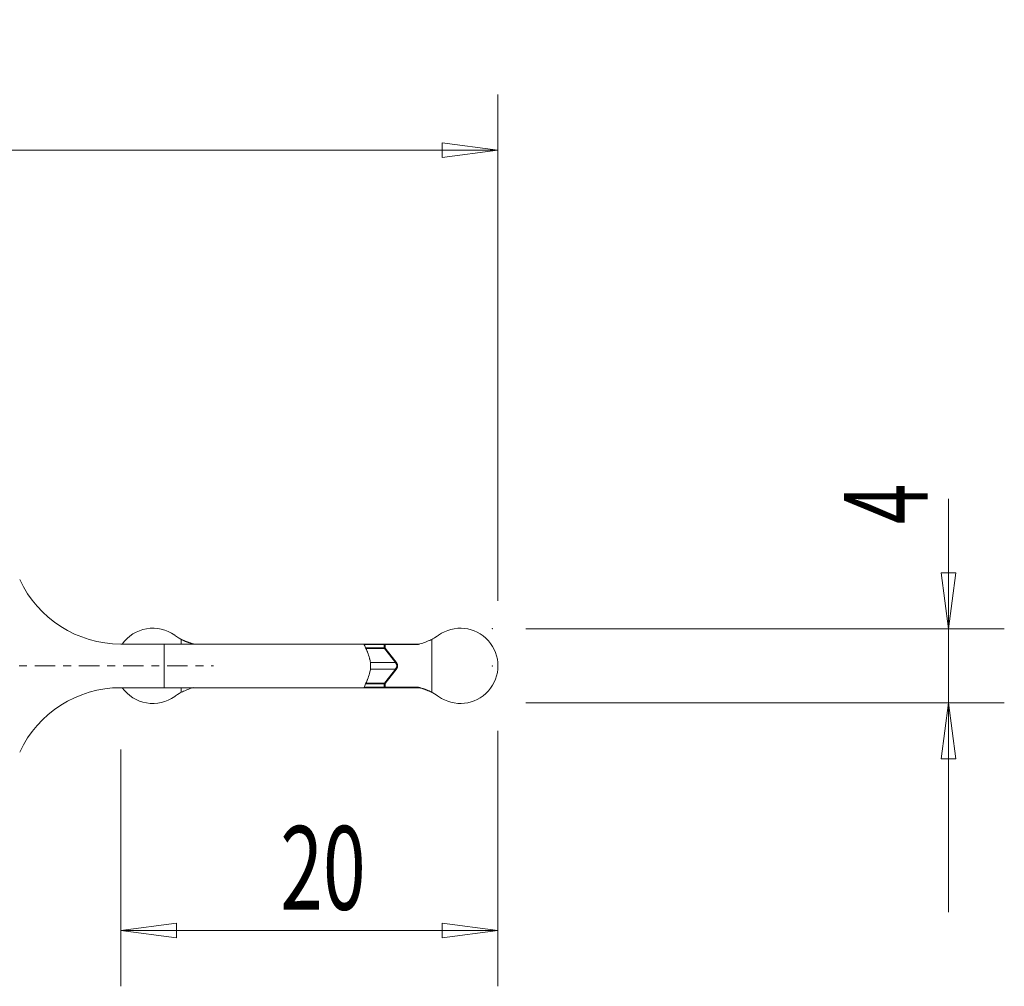
# Model space of a CAD drawing. Units: millimetres. Extents: x -40 to 88, y -27 to 35.
# Drawn here: x 35 to 88, y -17 to 35 of the extents above; entities that cross this region are included whole.
import ezdxf

# ---------------------------------------------------------------- set-up
doc = ezdxf.new("R2010")
doc.units = ezdxf.units.MM
doc.linetypes.add('CENTER', pattern=[47.5, 22, -8.5, 8.5, -8.5])
doc.layers.get('0').update_dxf_attribs({"linetype": 'CONTINUOUS'})
for name, color, linetype in [('1', 4, 'CONTINUOUS'), ('2', 7, 'CONTINUOUS'), ('SK4', 2, 'CENTER')]:
    doc.layers.add(name, color=color, linetype=linetype)
doc.styles.add('iso_b_vert', font='simplex.shx')
doc.dimstyles.get("Standard").update_dxf_attribs({"dimtxt": 0.18, "dimasz": 0.18, "dimexe": 0.18, "dimexo": 0.0625, "dimgap": 0.09, "dimtad": 1, "dimzin": 0, "dimdsep": 52, "dimtxsty": 'Standard', "dimcen": 0.09, "dimadec": 0, "dimazin": 0, "dimtfac": 1, "dimtdec": 4, "dimtofl": 0, "dimtmove": 0, "dimatfit": 3, "dimfxl": 1, "dimtolj": 1, "dimtzin": 0, "dimarcsym": 0})

# ---------------------------------------------------------------- blocks, each defined once
blk = doc.blocks.new('DimnDraft3D1')
at = {"layer": '2', "lineweight": 13}
for p, q in [((84.55, -13.25), (84.55, 8.986842)), ((84.155043, 4.999999), (84.944957, 5.000001)), ((84.55, 2), (84.155043, 4.999999)), ((84.55, 2), (84.944957, 5.000001)), ((61.8, 2), (87.55, 2)), ((61.8, -2), (87.55, -2)), ((84.55, -2), (84.155043, -5.000001)), ((84.55, -2), (84.944957, -4.999999)), ((84.944957, -4.999999), (84.155043, -5.000001))]:
    blk.add_line(p, q, dxfattribs=at)
at = {"layer": '2', "lineweight": 18, "insert": (83.425, 7.625), "char_height": 4.5, "attachment_point": 7, "rotation": 90, "line_spacing_factor": 1.084337, "style": 'iso_b_vert'}
blk.add_mtext('\\W0.6380;4', dxfattribs=at)
blk = doc.blocks.new('_CLOSED')
at = {"lineweight": -2}
for p, q in [((-1, 0.166667), (0, 0)), ((-1, 0.166667), (-1, -0.166667)), ((0, 0), (-1, -0.166667)), ((0, 0), (-1, 0))]:
    blk.add_line(p, q, dxfattribs=at)
blk = doc.blocks.new('DimnDraft3D3')
at = {"layer": '2', "lineweight": 13}
for p, q in [((0, 25.5), (0, 30.75)), ((60.3, 3.5), (60.3, 30.75)), ((0, 27.75), (2.999999, 28.144957)), ((2.999999, 28.144957), (3.000001, 27.355043)), ((60.3, 27.75), (57.299999, 28.144957)), ((57.300001, 27.355043), (57.299999, 28.144957)), ((60.3, 27.75), (0, 27.75)), ((0, 27.75), (3.000001, 27.355043)), ((60.3, 27.75), (57.300001, 27.355043))]:
    blk.add_line(p, q, dxfattribs=at)
at = {"layer": '2', "lineweight": 18, "insert": (28.586842, 28.875), "char_height": 4.5, "attachment_point": 7, "line_spacing_factor": 1.084337, "style": 'iso_b_vert'}
blk.add_mtext('\\W0.6740;60', dxfattribs=at)
blk = doc.blocks.new('DimnDraft3D4')
at = {"layer": '2', "lineweight": 13}
for p, q in [((60.3, -3.5), (60.3, -17.25)), ((40, -4.5), (40, -17.25)), ((40, -14.25), (42.999999, -13.855043)), ((40, -14.25), (60.3, -14.25)), ((40, -14.25), (43.000001, -14.644957)), ((42.999999, -13.855043), (43.000001, -14.644957)), ((60.3, -14.25), (57.299999, -13.855043)), ((57.300001, -14.644957), (57.299999, -13.855043)), ((60.3, -14.25), (57.300001, -14.644957))]:
    blk.add_line(p, q, dxfattribs=at)
at = {"layer": '2', "lineweight": 18, "insert": (48.586842, -13.125), "char_height": 4.5, "attachment_point": 7, "line_spacing_factor": 1.084337, "style": 'iso_b_vert'}
blk.add_mtext('\\W0.6740;20', dxfattribs=at)

msp = doc.modelspace()

# ---------------------------------------------------------------- linework, layer by layer
at = {"layer": '1', "lineweight": 18}
for p, q in [((42.339, 1.175), (40, 1.175)), ((42.339, 1.175), (42.339, -1.175)), ((53.0909, 1.175), (42.339, 1.175)), ((43.2609, 1.175), (43.2609, 1.4219)), ((53.9, 1.175), (53.0909, 1.175)), ((54.183, 1.15), (53.1018, 1.15)), ((56.0803, 1.175), (53.9, 1.175)), ((53.9, 1.175), (53.9, 1.15)), ((54.183, 0.9764), (54.183, 1.15)), ((54.183, 1.15), (54.2252, 1.15)), ((54.2252, 0.9764), (54.2252, 1.15)), ((55.9617, 1.15), (54.2252, 1.15)), ((56.7391, 0), (56.7391, 1.4219)), ((53.1774, 0.9764), (54.183, 0.9764)), ((53.1998, 0.9251), (54.1894, 0.9251)), ((54.1894, 0.9251), (54.7781, 0.171)), ((54.2317, 0.9593), (54.8203, 0.2052)), ((53.4387, 0.171), (54.7781, 0.171)), ((53.4362, -0.171), (54.7781, -0.171)), ((54.1894, -0.9251), (54.7781, -0.171)), ((54.2317, -0.9593), (54.8203, -0.2052)), ((56.7391, 0), (56.7391, -1.4219)), ((53.1774, -0.9764), (54.183, -0.9764)), ((53.1998, -0.9251), (54.1894, -0.9251)), ((54.183, -0.9764), (54.183, -1.15)), ((54.2252, -0.9764), (54.2252, -1.15)), ((42.339, -1.175), (40, -1.175)), ((53.0909, -1.175), (42.339, -1.175)), ((43.2609, -1.175), (43.2609, -1.4219)), ((53.9, -1.175), (53.0909, -1.175)), ((54.183, -1.15), (53.1018, -1.15)), ((53.9, -1.15), (53.9, -1.175)), ((56.0803, -1.175), (53.9, -1.175)), ((54.183, -1.15), (54.2252, -1.15)), ((55.9617, -1.15), (54.2252, -1.15))]:
    msp.add_line(p, q, dxfattribs=at)
for centre, radius, start, end in [((40, 7.175), 6, 205, 270), ((58.275, 0), 2.025, 234.35339, 125.64661), ((40, -7.175), 6, 90, 155)]:
    msp.add_arc(centre, radius, start, end, dxfattribs=at)
at = {"layer": '1', "lineweight": 18, "extrusion": (0, 0, -1)}
for start, end in [(35.46769, 125.64661), (234.35339, 324.53231)]:
    msp.add_arc((-41.725, 0), 2.025, start, end, dxfattribs=at)
at = {"layer": '1', "lineweight": 18}
for points, degree in [([(43.1371, 1.4928), (43.0895, 1.5215), (43.0424, 1.5511), (42.996, 1.5817), (42.9503, 1.6132), (42.9052, 1.6455)], 5), ([(56.8629, 1.4928), (56.9105, 1.5215), (56.9576, 1.5511), (57.004, 1.5817), (57.0497, 1.6132), (57.0948, 1.6455)], 5), ([(43.2609, 1.4219), (43.1986, 1.4558), (43.1371, 1.4928)], 2), ([(43.3732, 1.369), (43.3168, 1.3944), (43.2609, 1.4219)], 2), ([(43.9191, 1.1729), (43.6396, 1.2486), (43.3732, 1.369)], 2), ([(53.2676, 0.7698), (53.2101, 0.9058), (53.1517, 1.0412), (53.0909, 1.175)], 3), ([(55.9617, 1.15), (55.9821, 1.15), (56.0025, 1.1525), (56.0221, 1.1575)], 3), ([(56.6268, 1.369), (56.6646, 1.386), (56.702, 1.4037), (56.7391, 1.4219)], 3), ([(56.7391, 1.4219), (56.7803, 1.4456), (56.8216, 1.4692), (56.8629, 1.4928)], 3), ([(53.2827, 0.7295), (53.2782, 0.7432), (53.2731, 0.7567), (53.2676, 0.7698)], 3), ([(53.3863, 0.4104), (53.3521, 0.5169), (53.3176, 0.6233), (53.2827, 0.7295)], 3), ([(54.183, 0.9764), (54.1917, 0.9764), (54.2004, 0.9764), (54.209, 0.9764), (54.2173, 0.9764), (54.2252, 0.9764)], 5), ([(54.183, 0.9764), (54.1829, 0.9658), (54.1838, 0.9551), (54.1849, 0.9447), (54.187, 0.9347), (54.1894, 0.9251)], 5), ([(54.1894, 0.9251), (54.1983, 0.9313), (54.2072, 0.9379), (54.2159, 0.9449), (54.2241, 0.9521), (54.2317, 0.9593)], 5), ([(54.2252, 0.9764), (54.2252, 0.9729), (54.226, 0.9693), (54.2272, 0.9659), (54.2292, 0.9625), (54.2317, 0.9593)], 5), ([(54.8203, 0.2052), (54.8127, 0.198), (54.8045, 0.1908), (54.7959, 0.1838), (54.787, 0.1771), (54.7781, 0.171)], 5), ([(54.7781, 0.171), (54.8037, 0.1436), (54.8273, 0.1124), (54.8456, 0.0772), (54.8557, 0.0394), (54.8557, 0)], 5), ([(54.7781, -0.171), (54.8037, -0.1436), (54.8273, -0.1124), (54.8456, -0.0772), (54.8557, -0.0394), (54.8557, 0)], 5), ([(54.8979, 0), (54.898, 0.0455), (54.8885, 0.0911), (54.8708, 0.132), (54.8471, 0.1709), (54.8203, 0.2052)], 5), ([(54.8557, 0), (54.8599, 0), (54.8642, 0), (54.8684, 0), (54.8726, 0), (54.8768, 0)], 5), ([(53.2827, -0.7295), (53.3176, -0.6233), (53.3521, -0.5169), (53.3863, -0.4104)], 3), ([(54.8203, -0.2052), (54.8127, -0.198), (54.8045, -0.1908), (54.7959, -0.1838), (54.787, -0.1771), (54.7781, -0.171)], 5), ([(54.8979, 0), (54.898, -0.0455), (54.8885, -0.0911), (54.8708, -0.132), (54.8471, -0.1709), (54.8203, -0.2052)], 5), ([(54.8979, 0), (54.8941, 0), (54.8901, 0), (54.8861, 0), (54.8819, 0), (54.8778, 0)], 5), ([(53.0909, -1.175), (53.1517, -1.0412), (53.2101, -0.9058), (53.2676, -0.7698)], 3), ([(53.2676, -0.7698), (53.2731, -0.7567), (53.2782, -0.7432), (53.2827, -0.7295)], 3), ([(54.183, -0.9764), (54.1829, -0.9658), (54.1838, -0.9551), (54.1849, -0.9447), (54.187, -0.9347), (54.1894, -0.9251)], 5), ([(54.183, -0.9764), (54.1917, -0.9764), (54.2004, -0.9764), (54.209, -0.9764), (54.2173, -0.9764), (54.2252, -0.9764)], 5), ([(54.1894, -0.9251), (54.1983, -0.9313), (54.2072, -0.9379), (54.2159, -0.9449), (54.2241, -0.9521), (54.2317, -0.9593)], 5), ([(54.2252, -0.9764), (54.2252, -0.9729), (54.226, -0.9693), (54.2272, -0.9659), (54.2292, -0.9625), (54.2317, -0.9593)], 5), ([(43.1371, -1.4928), (43.0895, -1.5215), (43.0424, -1.5511), (42.996, -1.5817), (42.9503, -1.6132), (42.9052, -1.6455)], 5), ([(43.2609, -1.4219), (43.2197, -1.4456), (43.1784, -1.4692), (43.1371, -1.4928)], 3), ([(43.3732, -1.369), (43.3354, -1.386), (43.298, -1.4037), (43.2609, -1.4219)], 3), ([(55.9617, -1.15), (55.9926, -1.1501), (56.0221, -1.1575)], 2), ([(56.0221, -1.1575), (56.3324, -1.236), (56.6268, -1.369)], 2), ([(56.6268, -1.369), (56.6832, -1.3944), (56.7391, -1.4219)], 2), ([(56.7391, -1.4219), (56.8014, -1.4558), (56.8629, -1.4928)], 2), ([(56.8629, -1.4928), (56.9105, -1.5215), (56.9576, -1.5511), (57.004, -1.5817), (57.0497, -1.6132), (57.0948, -1.6455)], 5)]:
    msp.add_open_spline(points, degree=degree, dxfattribs=at)
for points, knots in [([(56.0221, 1.1575), (56.1249, 1.1859), (56.3304, 1.2427), (56.528, 1.3269), (56.6268, 1.369)], [0, 0, 0, 0, 0.4999532, 1, 1, 1, 1]), ([(53.3863, -0.4104), (53.426, -0.2871), (53.4478, -0.1531), (53.4516, 0.1051), (53.4358, 0.2329), (53.3982, 0.3719), (53.3925, 0.3912), (53.3863, 0.4104)], [0, 0, 0, 0, 0.4760596, 0.4760596, 0.9271011, 0.9271011, 1, 1, 1, 1]), ([(43.9263, -1.1718), (43.8408, -1.1956), (43.6531, -1.2498), (43.472, -1.3269), (43.3732, -1.369)], [0, 0, 0, 0, 0.4543446, 1, 1, 1, 1])]:
    msp.add_open_spline(points, degree=3, knots=knots, dxfattribs=at)
at = {"layer": '2', "lineweight": 18}
for p in [(60, 2), (60, 0)]:
    msp.add_point(p, dxfattribs=at)
at = {"layer": 'SK4', "lineweight": 18, "ltscale": 0.05}
msp.add_line((-24, 0), (45, 0), dxfattribs=at)

# ---------------------------------------------------------------- dimensions: what is measured, and where the dimension line sits
at = {"layer": '2', "lineweight": 13}
for base, p1, p2, picture, middle in [((0, 27.75), (60.3, 3.5), (0, 25.5), 'DimnDraft3D3', (27.4618, 27.75)), ((60.3, -14.25), (40, -4.5), (60.3, -3.5), 'DimnDraft3D4', (47.4618, -14.25))]:
    dim = msp.add_linear_dim(base=base, p1=p1, p2=p2, dimstyle='Standard', override={"dimtxt": 4.5, "dimasz": 3, "dimexe": 3, "dimexo": 1.5, "dimgap": 2.25, "dimtad": 1, "dimtih": 0, "dimdec": 3, "dimzin": 8, "dimpost": '<>', "dimtxsty": 'iso_b_vert', "dimblk1": 'CLOSED', "dimblk2": 'CLOSED', "dimsah": 1, "dimclrd": 2, "dimclre": 2, "dimclrt": 7, "dimtdec": 3, "dimtofl": 1, "dimtmove": 0}, dxfattribs=at)
    dim.commit()
    dim.dimension.update_dxf_attribs({"geometry": picture, "text_midpoint": middle})
dim = msp.add_linear_dim(base=(84.55, -2), p1=(61.8, 2), p2=(61.8, -2), angle=90, dimstyle='Standard', override={"dimtxt": 4.5, "dimasz": 3, "dimexe": 3, "dimexo": 1.5, "dimgap": 2.25, "dimtad": 1, "dimtih": 0, "dimtoh": 0, "dimdec": 3, "dimzin": 8, "dimpost": '<>', "dimtxsty": 'iso_b_vert', "dimblk1": 'CLOSED', "dimblk2": 'CLOSED', "dimsah": 1, "dimclrd": 2, "dimclre": 2, "dimclrt": 7, "dimtdec": 3, "dimtofl": 1, "dimtmove": 0}, dxfattribs=at)
dim.commit()
dim.dimension.update_dxf_attribs({"geometry": 'DimnDraft3D1', "text_midpoint": (84.55, 6.5)})

doc.saveas('drawing.dxf')
